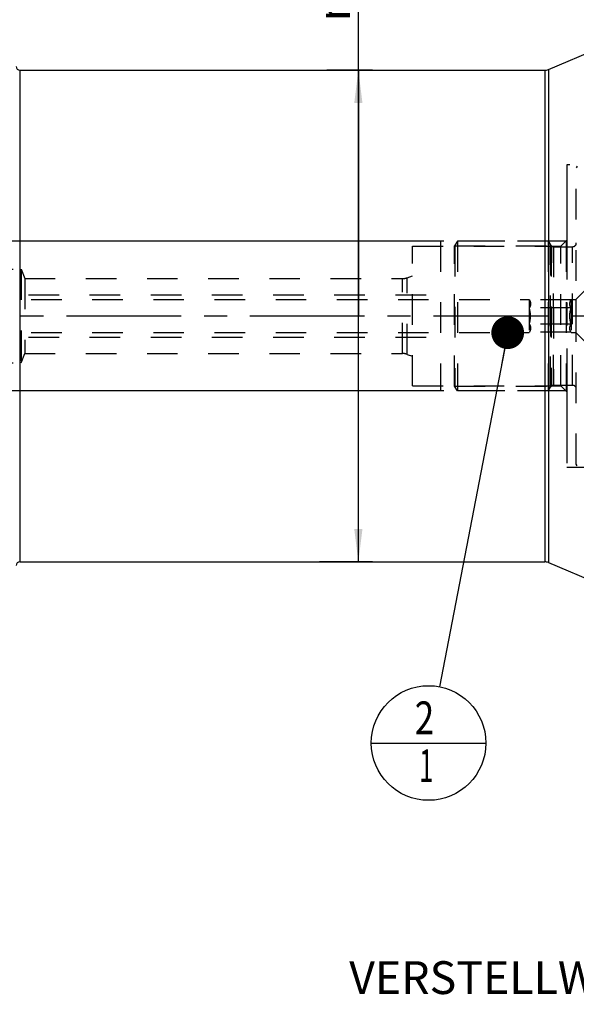
# Model space of a CAD drawing. Units: millimetres. Extents: x 0 to 594, y 0 to 420.
# Drawn here: x 301 to 360, y 148 to 253 of the extents above; entities that cross this region are included whole.
import ezdxf

# ---------------------------------------------------------------- set-up
doc = ezdxf.new("R2010")
doc.units = ezdxf.units.MM
doc.header["$LTSCALE"] = 32.67
for name, pattern in [('CENTER', [0.6, 0.375, -0.075, 0.075, -0.075]), ('DOT', [0.2, 0.1, -0.1]), ('HIDDEN', [0.2, 0.1, -0.1])]:
    doc.linetypes.add(name, pattern=pattern)
doc.layers.get('0').update_dxf_attribs({"linetype": 'CONTINUOUS'})
for name, color, linetype in [('30512832_HL', 7, 'CONTINUOUS'), ('606331820-000-01-ED1_CL', 7, 'CONTINUOUS'), ('606967816-000_CL', 7, 'CONTINUOUS'), ('606967816-000_DIM', 7, 'CONTINUOUS'), ('606967816-000_HL', 7, 'CONTINUOUS'), ('606969028-000_AXIS', 7, 'CONTINUOUS'), ('606969028-000_DIM', 7, 'CONTINUOUS'), ('COLLECTION13', 7, 'CONTINUOUS'), ('DEFAULT_2', 6, 'HIDDEN'), ('DRW_SKE_ED1_FADE_IN', 7, 'CONTINUOUS')]:
    doc.layers.add(name, color=color, linetype=linetype)
doc.styles.get("Standard").update_dxf_attribs({"font": 'TXT.SHX', "width": 0.7})
doc.styles.add('TEXTSTYLE_2', font='gdt', dxfattribs={"width": 0.7})
doc.dimstyles.new('DIMSTYLE_1', dxfattribs={"dimtxt": 3.5, "dimasz": 3.5, "dimexe": 1.5, "dimexo": 0, "dimgap": 0.875, "dimtad": 1, "dimdec": 3, "dimdsep": 46, "dimtxsty": 'STANDARD', "dimblk": '_FILLED', "dimblk1": '_FILLED', "dimblk2": '_FILLED', "dimcen": 0.09, "dimclrt": 2, "dimadec": 3, "dimazin": 2, "dimtp": 0.1, "dimtm": 0.1, "dimtfac": 1, "dimtdec": 3, "dimtofl": 0, "dimtmove": 0, "dimatfit": 3, "dimldrblk": '_FILLED', "dimfxl": 1, "dimtolj": 1, "dimarcsym": 0})
doc.dimstyles.new('DIMSTYLE_4', dxfattribs={"dimtxt": 3.5, "dimasz": 3.5, "dimexe": 1.5, "dimexo": 0, "dimgap": 0.875, "dimtad": 1, "dimdec": 3, "dimdsep": 46, "dimtxsty": 'STANDARD', "dimblk": '_FILLED', "dimblk1": '_FILLED', "dimblk2": '_FILLED', "dimcen": 0.09, "dimclrt": 2, "dimadec": 3, "dimazin": 2, "dimtp": 0.15, "dimtm": 0.15, "dimtfac": 1, "dimtdec": 3, "dimtofl": 0, "dimtmove": 0, "dimatfit": 3, "dimldrblk": '_FILLED', "dimfxl": 1, "dimtolj": 1, "dimarcsym": 0})
doc.dimstyles.new('DIMSTYLE_5', dxfattribs={"dimtxt": 3.5, "dimasz": 3.5, "dimexe": 1.5, "dimexo": 0, "dimgap": 0.875, "dimtad": 1, "dimdec": 3, "dimdsep": 46, "dimtxsty": 'STANDARD', "dimblk": '_FILLED', "dimblk1": '_FILLED', "dimblk2": '_FILLED', "dimcen": 0.09, "dimclrt": 2, "dimadec": 3, "dimazin": 2, "dimtp": 0.2, "dimtm": 0.2, "dimtfac": 1, "dimtdec": 3, "dimtofl": 0, "dimtmove": 0, "dimatfit": 3, "dimldrblk": '_FILLED', "dimfxl": 1, "dimtolj": 1, "dimarcsym": 0})
doc.dimstyles.get("Standard").update_dxf_attribs({"dimtxt": 3.5, "dimasz": 3.5, "dimexe": 1.5, "dimexo": 0, "dimtad": 1, "dimdec": 3, "dimdsep": 46, "dimtxsty": 'STANDARD', "dimblk": '_FILLED', "dimblk1": '_FILLED', "dimblk2": '_FILLED', "dimcen": 0.09, "dimclrt": 2, "dimadec": 3, "dimazin": 2, "dimtol": 1, "dimtp": 0.005, "dimtm": 0.005, "dimtfac": 1, "dimtdec": 3, "dimtofl": 0, "dimtmove": 0, "dimatfit": 3, "dimldrblk": '_FILLED', "dimfxl": 1, "dimtolj": 1, "dimarcsym": 0})

# ---------------------------------------------------------------- blocks, each defined once
blk = doc.blocks.new('_FILLED')
at = {"color": 0, "linetype": 'BYBLOCK'}
blk.add_solid([(0, 0), (-1, 0.125), (-1, -0.125)], dxfattribs=at)
blk = doc.blocks.new('*D0')
at = {"layer": '606969028-000_DIM', "color": 3, "linetype": 'CONTINUOUS'}
for p, q in [((374.39, 221.67), (374.39, 152.15)), ((384.39, 221.67), (384.39, 152.15)), ((374.39, 153.65), (363.76, 153.65)), ((363.76, 153.65), (379.39, 153.65)), ((390.39, 153.65), (379.39, 153.65)), ((384.39, 153.65), (390.39, 153.65))]:
    blk.add_line(p, q, dxfattribs=at)
at = {"layer": '606969028-000_DIM', "color": 3, "linetype": 'CONTINUOUS', "xscale": 3.5, "yscale": 3.5, "zscale": 3.5}
blk.add_blockref('_FILLED', (374.39, 153.65), dxfattribs=at)
at = {"layer": '606969028-000_DIM', "color": 3, "linetype": 'CONTINUOUS', "xscale": 3.5, "yscale": 3.5, "zscale": 3.5, "rotation": 180}
blk.add_blockref('_FILLED', (384.39, 153.65), dxfattribs=at)
at = {"layer": '606969028-000_DIM', "color": 2, "linetype": 'CONTINUOUS', "insert": (368.51, 158.02), "char_height": 3.5, "width": 46.375, "attachment_point": 3, "line_spacing_factor": 0.9}
blk.add_mtext('10\\PVERSTELLWEG', dxfattribs=at)
blk = doc.blocks.new('*D5')
at = {"layer": '606967816-000_DIM', "color": 3, "linetype": 'CONTINUOUS'}
for p, q in [((274.39, 252.36), (274.39, 303.17)), ((434.39, 303.17), (434.39, 249.68)), ((274.39, 301.67), (354.39, 301.67)), ((434.39, 301.67), (354.39, 301.67))]:
    blk.add_line(p, q, dxfattribs=at)
at = {"layer": '606967816-000_DIM', "color": 3, "linetype": 'CONTINUOUS', "xscale": 3.5, "yscale": 3.5, "zscale": 3.5, "rotation": 180}
blk.add_blockref('_FILLED', (274.39, 301.67), dxfattribs=at)
at = {"layer": '606967816-000_DIM', "color": 3, "linetype": 'CONTINUOUS', "xscale": 3.5, "yscale": 3.5, "zscale": 3.5}
blk.add_blockref('_FILLED', (434.39, 301.67), dxfattribs=at)
at = {"layer": '606967816-000_DIM', "color": 2, "linetype": 'CONTINUOUS', "insert": (354.39, 306.04), "char_height": 3.5, "width": 11.25, "attachment_point": 2, "line_spacing_factor": 0.9}
blk.add_mtext('160', dxfattribs=at)
blk = doc.blocks.new('*D12')
at = {"layer": '606967816-000_DIM', "color": 3, "linetype": 'CONTINUOUS'}
for p, q in [((336.9, 221.67), (336.9, 267.56)), ((338.4, 247.92), (333.55, 247.92)), ((336.9, 247.92), (336.9, 221.67)), ((336.9, 195.42), (336.9, 221.67)), ((338.4, 195.42), (332.76, 195.42))]:
    blk.add_line(p, q, dxfattribs=at)
at = {"layer": '606967816-000_DIM', "color": 3, "linetype": 'CONTINUOUS', "xscale": 3.5, "yscale": 3.5, "zscale": 3.5}
for p, rotation in [((336.9, 247.92), 90), ((336.9, 195.42), 270)]:
    blk.add_blockref('_FILLED', p, dxfattribs=dict(at, rotation=rotation))
at = {"layer": '606967816-000_DIM', "color": 2, "linetype": 'CONTINUOUS', "insert": (332.52, 253.14), "char_height": 3.5, "width": 21.625, "attachment_point": 1, "rotation": 90, "line_spacing_factor": 0.9, "style": 'TEXTSTYLE_2'}
blk.add_mtext('{\\fgdt;n}\\fTXT.SHX;52.5', dxfattribs=at)
blk = doc.blocks.new('*D13')
at = {"layer": '606967816-000_DIM', "color": 3, "linetype": 'CONTINUOUS'}
for p, q in [((227.49, 229.67), (227.49, 248.72)), ((227.49, 248.72), (227.49, 221.67)), ((345.69, 229.67), (225.99, 229.67)), ((227.49, 207.67), (227.49, 221.67)), ((345.69, 213.67), (225.99, 213.67)), ((227.49, 213.67), (227.49, 207.67))]:
    blk.add_line(p, q, dxfattribs=at)
at = {"layer": '606967816-000_DIM', "color": 3, "linetype": 'CONTINUOUS', "xscale": 3.5, "yscale": 3.5, "zscale": 3.5}
for p, rotation in [((227.49, 229.67), 270), ((227.49, 213.67), 90)]:
    blk.add_blockref('_FILLED', p, dxfattribs=dict(at, rotation=rotation))
at = {"layer": '606967816-000_DIM', "color": 2, "linetype": 'CONTINUOUS', "insert": (223.11, 236.47), "char_height": 3.5, "width": 18.375, "attachment_point": 1, "rotation": 90, "line_spacing_factor": 0.9}
blk.add_mtext('M16x1', dxfattribs=at)
blk = doc.blocks.new('BOM BALLOON 205_BL17', base_point=(344.4, 176.07))
at = {"layer": '606331820-000-01-ED1_CL', "color": 3, "linetype": 'CONTINUOUS'}
blk.add_line((338.28, 176.07), (350.53, 176.07), dxfattribs=at)
blk.add_circle((344.4, 176.07), 6.12, dxfattribs=at)
at = {"layer": '606331820-000-01-ED1_CL', "color": 2, "linetype": 'CONTINUOUS'}
for s, width, p in [('2', 0.785714, (342.92, 177.01)), ('1', 0.571429, (343.4, 171.9))]:
    blk.add_text(s, height=3.5, dxfattribs=dict(at, width=width)).set_placement(p)

msp = doc.modelspace()

# ---------------------------------------------------------------- linework, layer by layer
at = {"layer": '30512832_HL', "color": 6, "linetype": 'HIDDEN'}
for p, q in [((360.289, 237.6697), (360.189, 237.4965)), ((360.139, 223.4197), (374.189, 237.4697)), ((360.189, 205.8429), (360.189, 237.4965)), ((347.489, 229.6697), (347.189, 229.1501)), ((357.189, 229.6697), (347.489, 229.6697)), ((347.489, 229.6697), (347.489, 213.6697)), ((357.189, 229.6697), (357.4199, 229.2697)), ((357.189, 229.6697), (357.4199, 229.2697)), ((357.189, 229.6697), (357.189, 213.6697)), ((357.189, 229.6697), (357.189, 213.6697)), ((347.189, 214.1893), (347.189, 229.1501)), ((347.2003, 229.1697), (357.5018, 229.1697)), ((347.2003, 229.1697), (347.2003, 214.1697)), ((357.5018, 229.1697), (357.5018, 214.1697)), ((357.7664, 229.0697), (359.789, 229.0697)), ((357.7664, 229.0697), (357.7664, 214.2697)), ((288.589, 223.9197), (347.189, 223.9197)), ((288.8653, 223.4447), (355.139, 223.4447)), ((355.139, 223.4447), (355.1638, 223.4018)), ((355.139, 223.4447), (355.139, 219.8947)), ((359.6286, 223.4018), (355.1638, 223.4018)), ((359.6286, 223.4018), (359.639, 223.4197)), ((359.639, 223.4197), (360.139, 223.4197)), ((359.639, 223.4197), (359.639, 219.9197)), ((360.139, 223.4197), (360.139, 219.9197)), ((359.6286, 222.5358), (355.1638, 222.5358)), ((288.8653, 219.8947), (355.139, 219.8947)), ((355.139, 219.8947), (355.1638, 219.9377)), ((359.6286, 220.8037), (355.1638, 220.8037)), ((359.6286, 219.9377), (355.1638, 219.9377)), ((359.6286, 219.9377), (359.639, 219.9197)), ((359.639, 219.9197), (360.139, 219.9197)), ((360.139, 219.9197), (374.189, 205.8697)), ((288.589, 219.4197), (347.189, 219.4197)), ((347.489, 213.6697), (347.189, 214.1893)), ((347.2003, 214.1697), (357.5018, 214.1697)), ((357.189, 213.6697), (347.489, 213.6697)), ((357.189, 213.6697), (357.4199, 214.0697)), ((357.189, 213.6697), (357.4199, 214.0697)), ((357.7664, 214.2697), (359.789, 214.2697)), ((360.289, 205.6697), (360.189, 205.8429))]:
    msp.add_line(p, q, dxfattribs=at)
for centre, start, end in [((357.7664, 229.4697), 210, 270), ((357.7664, 229.4697), 210, 270), ((359.789, 229.4697), 270, 360), ((357.7664, 213.8697), 90, 150), ((357.7664, 213.8697), 90, 150), ((359.789, 213.8697), 0, 90)]:
    msp.add_arc(centre, 0.4, start, end, dxfattribs=at)
for points, knots in [([(355.1638, 223.4018), (355.1838, 223.3672), (355.2205, 223.2975), (355.2637, 223.1896), (355.2914, 223.0798), (355.3009, 222.9688), (355.2914, 222.8578), (355.2637, 222.748), (355.2205, 222.64), (355.1838, 222.5704), (355.1638, 222.5358)], [0, 0, 0, 0, 0.13082396, 0.25725186, 0.37980037, 0.5, 0.62019963, 0.74274814, 0.86917604, 1, 1, 1, 1]), ([(359.6286, 222.5358), (359.6087, 222.5704), (359.572, 222.64), (359.5287, 222.748), (359.5011, 222.8578), (359.4915, 222.9688), (359.5011, 223.0798), (359.5287, 223.1896), (359.572, 223.2975), (359.6087, 223.3672), (359.6286, 223.4018)], [0, 0, 0, 0, 0.13082396, 0.25725186, 0.37980037, 0.5, 0.62019963, 0.74274814, 0.86917604, 1, 1, 1, 1]), ([(355.2978, 221.6697), (355.2978, 221.743), (355.2915, 221.8896), (355.2552, 222.1805), (355.2044, 222.395), (355.1638, 222.5358)], [0, 0, 0, 0, 0.25004269, 0.50009265, 1, 1, 1, 1]), ([(359.4947, 221.6697), (359.4947, 221.743), (359.5009, 221.8896), (359.5372, 222.1805), (359.588, 222.395), (359.6286, 222.5358)], [0, 0, 0, 0, 0.25004274, 0.50009271, 1, 1, 1, 1]), ([(355.1638, 220.8037), (355.2044, 220.9444), (355.2552, 221.1589), (355.2915, 221.4499), (355.2978, 221.5965), (355.2978, 221.6697)], [0, 0, 0, 0, 0.49990916, 0.7499589, 1, 1, 1, 1]), ([(359.6286, 220.8037), (359.588, 220.9444), (359.5372, 221.1589), (359.5009, 221.4499), (359.4947, 221.5965), (359.4947, 221.6697)], [0, 0, 0, 0, 0.49990747, 0.7499574, 1, 1, 1, 1]), ([(355.1638, 220.8037), (355.1838, 220.7691), (355.2205, 220.6994), (355.2637, 220.5915), (355.2914, 220.4817), (355.3009, 220.3707), (355.2914, 220.2597), (355.2637, 220.1499), (355.2205, 220.0419), (355.1838, 219.9723), (355.1638, 219.9377)], [0, 0, 0, 0, 0.13082396, 0.25725186, 0.37980037, 0.5, 0.62019963, 0.74274814, 0.86917604, 1, 1, 1, 1]), ([(359.6286, 219.9377), (359.6087, 219.9723), (359.572, 220.0419), (359.5287, 220.1499), (359.5011, 220.2597), (359.4915, 220.3707), (359.5011, 220.4817), (359.5287, 220.5915), (359.572, 220.6994), (359.6087, 220.7691), (359.6286, 220.8037)], [0, 0, 0, 0, 0.13082396, 0.25725186, 0.37980037, 0.5, 0.62019963, 0.74274814, 0.86917604, 1, 1, 1, 1])]:
    msp.add_open_spline(points, degree=3, knots=knots, dxfattribs=at)
at = {"layer": '606967816-000_CL', "color": 7, "linetype": 'CONTINUOUS'}
for p, q in [((357.2081, 247.9992), (369.3141, 253.1379)), ((300.739, 247.9197), (356.8173, 247.9197)), ((300.739, 195.4197), (356.8173, 195.4197)), ((357.2081, 195.3402), (369.3141, 190.2015))]:
    msp.add_line(p, q, dxfattribs=at)
at = {"layer": '606967816-000_CL', "color": 9, "linetype": 'CONTINUOUS'}
for p, q in [((300.739, 247.9197), (300.739, 195.4197)), ((356.8173, 247.9197), (356.8173, 195.4197)), ((357.2081, 247.9992), (357.2081, 195.3402))]:
    msp.add_line(p, q, dxfattribs=at)
at = {"layer": '606967816-000_CL', "color": 7, "linetype": 'CONTINUOUS'}
for centre, radius, start, end in [((300.739, 248.3197), 0.4, 180, 270), ((356.8173, 248.9197), 1, 270, 293), ((300.739, 195.0197), 0.4, 90, 180), ((356.8173, 194.4197), 1, 67, 90)]:
    msp.add_arc(centre, radius, start, end, dxfattribs=at)
at = {"layer": '606967816-000_HL', "color": 6, "linetype": 'HIDDEN'}
for p, q in [((345.689, 229.6697), (345.689, 213.6697)), ((359.089, 229.6697), (345.689, 229.6697)), ((358.5478, 229.1285), (359.189, 229.7697)), ((359.089, 229.6697), (359.089, 213.6697)), ((342.689, 214.211), (342.689, 229.1285)), ((342.689, 229.1285), (358.5478, 229.1285)), ((358.5478, 214.211), (358.5478, 229.1285)), ((296.739, 226.6697), (300.889, 226.6697)), ((300.889, 226.6697), (301.253, 225.6697)), ((300.889, 226.6697), (300.889, 216.6697)), ((301.253, 225.6697), (301.253, 217.6697)), ((301.253, 225.6697), (341.6003, 225.6697)), ((342.1133, 225.7602), (342.689, 225.9697)), ((300.889, 216.6697), (301.253, 217.6697)), ((301.253, 217.6697), (341.6003, 217.6697)), ((296.739, 216.6697), (300.889, 216.6697)), ((342.1133, 217.5793), (342.689, 217.3697)), ((342.689, 214.211), (358.5478, 214.211)), ((359.089, 213.6697), (345.689, 213.6697)), ((358.5478, 214.211), (359.189, 213.5697))]:
    msp.add_line(p, q, dxfattribs=at)
for centre, start, end in [((341.6003, 227.1697), 270, 290), ((341.6003, 216.1697), 70, 90)]:
    msp.add_arc(centre, 1.5, start, end, dxfattribs=at)
at = {"layer": '606969028-000_AXIS', "color": 1, "linetype": 'CENTER'}
msp.add_line((494.389, 221.6697), (237.489, 221.6697), dxfattribs=at)
at = {"layer": 'COLLECTION13', "color": 6, "linetype": 'DOT'}
msp.add_line((357.4199, 229.2697), (357.4199, 214.0697), dxfattribs=at)
at = {"layer": 'DEFAULT_2', "color": 6, "linetype": 'DOT'}
for p, q in [((357.4199, 214.0697), (357.4199, 229.2697)), ((357.7664, 214.2697), (357.7664, 229.0697)), ((359.789, 214.2697), (359.789, 229.0697)), ((341.6003, 217.6697), (341.6003, 225.6697)), ((342.1133, 217.5793), (342.1133, 225.7602))]:
    msp.add_line(p, q, dxfattribs=at)
at = {"layer": 'DRW_SKE_ED1_FADE_IN', "color": 6, "linetype": 'CENTER'}
for p, q in [((379.109, 237.8197), (359.189, 237.8197)), ((359.189, 237.8197), (359.189, 205.5197)), ((359.189, 205.5197), (379.109, 205.5197))]:
    msp.add_line(p, q, dxfattribs=at)

# ---------------------------------------------------------------- block references
at = {"layer": '606331820-000-01-ED1_CL', "color": 3, "linetype": 'CONTINUOUS'}
msp.add_blockref('BOM BALLOON 205_BL17', (344.403, 176.0742), dxfattribs=at)

# ---------------------------------------------------------------- dimensions: what is measured, and where the dimension line sits
at = {"layer": '606967816-000_DIM', "color": 3, "linetype": 'CONTINUOUS'}
dim = msp.add_linear_dim(base=(274.389, 301.6697), p1=(434.389, 249.6772), p2=(274.389, 252.359), angle=180, dimstyle='DIMSTYLE_5', dxfattribs=at)
dim.commit()
dim.dimension.update_dxf_attribs({"geometry": '*D5', "text_midpoint": (353.889, 301.6697), "dimtype": 160})
for base, p1, p2, text, dimstyle, picture, middle in [((336.8955, 247.9197), (332.7552, 195.4197), (333.5484, 247.9197), '%%c<>', 'DIMSTYLE_4', '*D12', (336.8955, 260.3489)), ((227.489, 229.6697), (345.689, 213.6697), (345.689, 229.6697), 'M<>x1', 'DIMSTYLE_1', '*D13', (227.489, 242.5983))]:
    dim = msp.add_linear_dim(base=base, p1=p1, p2=p2, angle=90, text=text, dimstyle=dimstyle, dxfattribs=at)
    dim.commit()
    dim.dimension.update_dxf_attribs({"geometry": picture, "text_midpoint": middle, "dimtype": 160})
at = {"layer": '606969028-000_DIM', "color": 3, "linetype": 'CONTINUOUS'}
dim = msp.add_linear_dim(base=(384.389, 153.6497), p1=(374.389, 221.6697), p2=(384.389, 221.6697), text='<>\\PVERSTELLWEG', dimstyle='DIMSTYLE_1', dxfattribs=at)
dim.commit()
dim.dimension.update_dxf_attribs({"geometry": '*D0', "text_midpoint": (353.0521, 153.6497), "dimtype": 160})

# ---------------------------------------------------------------- leaders
at = {"layer": '606331820-000-01-ED1_CL', "color": 3, "linetype": 'CONTINUOUS'}
msp.add_leader([(352.8583, 219.8947), (345.5634, 182.0883)], dimstyle='STANDARD', override={"dimtad": 0, "dimldrblk": 'DOT'}, dxfattribs=at)

doc.saveas('drawing.dxf')
